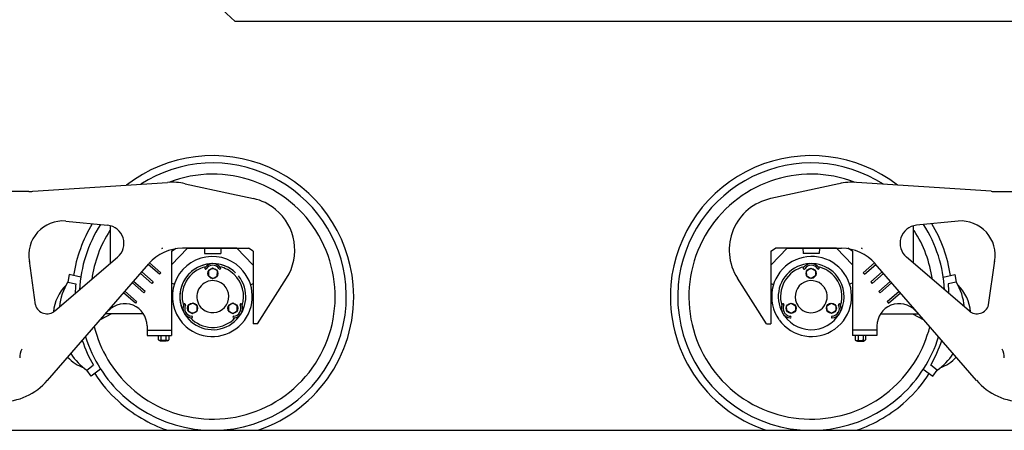
# Model space of a CAD drawing. Extents: x -112 to 5484, y -1460 to 2169.
# Drawn here: x 3548 to 3669, y -1347 to -1296 of the extents above; entities that cross this region are included whole.
import ezdxf

# ---------------------------------------------------------------- set-up
doc = ezdxf.new("R2010")
doc.units = 0
doc.header["$LTSCALE"] = 10
doc.header["$MEASUREMENT"] = 0
for name, color, linetype in [('BODY-W', 7, 'CONTINUOUS'), ('RAIL', 7, 'CONTINUOUS'), ('TRUCK', 7, 'CONTINUOUS'), ('WHEEL-33', 7, 'CONTINUOUS')]:
    doc.layers.add(name, color=color, linetype=linetype)

msp = doc.modelspace()

# ---------------------------------------------------------------- linework, layer by layer
at = {"layer": 'BODY-W'}
for p in [(3559.06, -1282.53), (3759.75, -1296.53)]:
    msp.add_line(p, (3574.28, -1296.53), dxfattribs=at)
at = {"layer": 'RAIL'}
msp.add_line((483.21, -1347.03), (4548.66, -1347.03), dxfattribs=at)
at = {"layer": 'TRUCK'}
for p, q in [((3549.25, -1317.51), (3565.91, -1316.42)), ((3568.06, -1316.58), (3573.8, -1317.83)), ((3648.93, -1316.58), (3640.49, -1318.41)), ((3667.74, -1317.51), (3651.08, -1316.42)), ((3548.74, -1317.53), (3536.5, -1317.53)), ((3573.8, -1317.83), (3576.51, -1318.41)), ((3668.25, -1317.53), (3680.5, -1317.53)), ((3553.31, -1321.2), (3558.48, -1321.71)), ((3558.86, -1326.39), (3558.86, -1321.73)), ((3658.13, -1326.39), (3658.13, -1321.73)), ((3663.68, -1321.2), (3658.51, -1321.71)), ((3565.27, -1324.56), (3565.21, -1324.59)), ((3565.21, -1324.59), (3565.27, -1324.56)), ((3566.38, -1324.9), (3566.95, -1324.56)), ((3566.4, -1326.6), (3568.38, -1324.56)), ((3574.48, -1324.56), (3567.74, -1324.56)), ((3568.38, -1324.56), (3575.91, -1324.56)), ((3570.48, -1324.56), (3570.49, -1325.21)), ((3572.51, -1324.56), (3572.5, -1325.21)), ((3576.46, -1326.6), (3574.48, -1324.56)), ((3576.48, -1324.9), (3575.91, -1324.56)), ((3640.51, -1324.9), (3641.08, -1324.56)), ((3640.53, -1326.6), (3642.51, -1324.56)), ((3648.61, -1324.56), (3641.08, -1324.56)), ((3642.51, -1324.56), (3649.25, -1324.56)), ((3644.48, -1324.56), (3644.49, -1325.21)), ((3646.51, -1324.56), (3646.5, -1325.21)), ((3650.59, -1326.6), (3648.61, -1324.56)), ((3650.62, -1324.9), (3650.04, -1324.56)), ((3651.78, -1324.59), (3651.72, -1324.56)), ((3651.72, -1324.56), (3651.78, -1324.59)), ((3551.98, -1332.28), (3559.72, -1325.66)), ((3566.38, -1324.9), (3566.38, -1335.31)), ((3570.49, -1325.21), (3572.5, -1325.21)), ((3576.48, -1324.9), (3576.48, -1333.9)), ((3640.51, -1324.9), (3640.51, -1333.9)), ((3646.5, -1325.21), (3644.49, -1325.21)), ((3650.62, -1324.9), (3650.62, -1335.31)), ((3665.02, -1332.28), (3657.27, -1325.66)), ((3549.56, -1331.56), (3548.81, -1326.11)), ((3551.06, -1340.87), (3563.59, -1326.46)), ((3564.92, -1327.77), (3563.52, -1326.54)), ((3565.09, -1327.58), (3563.68, -1326.35)), ((3651.91, -1327.58), (3653.31, -1326.35)), ((3652.07, -1327.77), (3653.48, -1326.54)), ((3665.93, -1340.87), (3653.4, -1326.46)), ((3667.43, -1331.56), (3668.19, -1326.11)), ((3563.97, -1328.89), (3562.55, -1327.66)), ((3564.13, -1328.7), (3562.71, -1327.47)), ((3565.08, -1327.57), (3564.92, -1327.77)), ((3577.04, -1333.9), (3580.62, -1328.24)), ((3639.96, -1333.9), (3636.37, -1328.24)), ((3651.91, -1327.57), (3652.07, -1327.77)), ((3652.86, -1328.7), (3654.28, -1327.47)), ((3653.02, -1328.89), (3654.44, -1327.66)), ((3562.98, -1330.07), (3561.55, -1328.83)), ((3563.14, -1329.88), (3561.71, -1328.64)), ((3564.13, -1328.7), (3563.97, -1328.89)), ((3566.43, -1328.87), (3566.74, -1328.98)), ((3576.16, -1329.05), (3576.48, -1328.91)), ((3640.83, -1329.05), (3640.51, -1328.91)), ((3650.56, -1328.87), (3650.25, -1328.98)), ((3652.86, -1328.7), (3653.02, -1328.89)), ((3653.85, -1329.88), (3655.28, -1328.64)), ((3654.02, -1330.07), (3655.44, -1328.83)), ((3561.92, -1331.32), (3560.46, -1330.05)), ((3562.08, -1331.13), (3560.63, -1329.86)), ((3563.14, -1329.88), (3562.98, -1330.07)), ((3653.85, -1329.88), (3654.02, -1330.07)), ((3654.91, -1331.13), (3656.36, -1329.86)), ((3655.07, -1331.32), (3656.53, -1330.05)), ((3562.08, -1331.13), (3561.92, -1331.32)), ((3654.91, -1331.13), (3655.07, -1331.32)), ((3558.95, -1332.67), (3557.57, -1333.4)), ((3562.87, -1332.67), (3558.19, -1332.66)), ((3654.12, -1332.67), (3658.8, -1332.66)), ((3658.04, -1332.67), (3659.42, -1333.4)), ((3563.38, -1334.13), (3563.38, -1335.31)), ((3577.04, -1333.9), (3576.48, -1333.9)), ((3639.96, -1333.9), (3640.51, -1333.9)), ((3653.62, -1334.13), (3653.62, -1335.31)), ((3563.38, -1334.67), (3566.38, -1334.67)), ((3563.38, -1335.31), (3566.38, -1335.31)), ((3564.76, -1335.31), (3564.76, -1335.87)), ((3565.07, -1335.31), (3565.07, -1335.88)), ((3565.7, -1335.31), (3565.7, -1335.88)), ((3566.05, -1335.31), (3566.05, -1335.88)), ((3653.62, -1334.67), (3650.62, -1334.67)), ((3653.62, -1335.31), (3650.62, -1335.31)), ((3650.94, -1335.31), (3650.94, -1335.88)), ((3651.29, -1335.31), (3651.29, -1335.88)), ((3651.93, -1335.31), (3651.93, -1335.88)), ((3652.23, -1335.31), (3652.23, -1335.87)), ((3565.89, -1335.94), (3564.91, -1335.94)), ((3565.89, -1335.97), (3564.91, -1335.97)), ((3564.99, -1335.99), (3564.99, -1335.94)), ((3565.75, -1335.99), (3564.99, -1335.99)), ((3565.75, -1336.02), (3564.99, -1336.02)), ((3565.75, -1335.94), (3565.75, -1335.99)), ((3651.11, -1335.94), (3652.08, -1335.94)), ((3651.11, -1335.97), (3652.08, -1335.97)), ((3651.24, -1335.94), (3651.24, -1335.99)), ((3651.24, -1335.99), (3652, -1335.99)), ((3651.24, -1336.02), (3652, -1336.02)), ((3652, -1335.99), (3652, -1335.94))]:
    msp.add_line(p, q, dxfattribs=at)
for points in [[(3572.05, -1327.98), (3572.06, -1327.35), (3571.52, -1327.03), (3570.96, -1327.33), (3570.95, -1327.97), (3571.5, -1328.29)], [(3644.94, -1327.98), (3644.93, -1327.35), (3645.47, -1327.03), (3646.03, -1327.33), (3646.04, -1327.97), (3645.5, -1328.29)], [(3569.01, -1331.32), (3568.46, -1331.63), (3568.45, -1332.26), (3568.99, -1332.59), (3569.55, -1332.28), (3569.56, -1331.65)], [(3573.42, -1332.28), (3573.97, -1332.61), (3574.52, -1332.3), (3574.53, -1331.67), (3573.99, -1331.34), (3573.43, -1331.65)], [(3643.57, -1332.28), (3643.03, -1332.61), (3642.47, -1332.3), (3642.46, -1331.67), (3643, -1331.34), (3643.56, -1331.65)], [(3647.98, -1331.32), (3648.53, -1331.63), (3648.54, -1332.26), (3648, -1332.59), (3647.45, -1332.28), (3647.44, -1331.65)]]:
    msp.add_lwpolyline(points, close=True, dxfattribs=at)
for centre in [(3571.51, -1327.66), (3645.48, -1327.66), (3569, -1331.95), (3573.98, -1331.97), (3643.02, -1331.97), (3647.99, -1331.95)]:
    msp.add_circle(centre, 0.62, dxfattribs=at)
for centre, radius, start, end in [((3566.42, -1324.15), 7.75, 77.75, 93.75), ((3650.58, -1324.15), 7.75, 86.25, 102.25), ((3548.74, -1309.78), 7.75, 270, 273.75), ((3575.13, -1324.77), 6.5, 50.5788, 77.75), ((3641.86, -1324.77), 6.5, 102.25, 212.333), ((3668.25, -1309.78), 7.75, 266.25, 270), ((3575.13, -1324.77), 6.5, 327.667, 50.5788), ((3552.96, -1325.4), 4.22, 85.293, 190.6363), ((3558.26, -1323.95), 2.25, 310.55, 84.333), ((3658.74, -1323.95), 2.25, 95.667, 229.45), ((3664.03, -1325.4), 4.22, 349.3637, 94.707), ((3567.74, -1330.06), 5.5, 90, 139), ((3649.25, -1330.06), 5.5, 41, 90), ((3571.44, -1330.51), 4.94, 45.9078, 229.0011), ((3645.55, -1330.51), 4.94, 215.4031, 215.1001), ((3571.5, -1330.53), 4.08, 46.3098, 228.5991), ((3571.5, -1330.53), 4.08, 46.3098, 39.2552), ((3571.5, -1330.53), 3.8, 103.0395, 197.0025), ((3571.44, -1330.51), 4.94, 229.0011, 45.9078), ((3570.61, -1327.02), 0.103, 144.6403, 324.6403), ((3571.51, -1327.66), 1.21, 90.5308, 144.6403), ((3571.51, -1327.66), 1, 90.6401, 144.6403), ((3571.48, -1327.66), 1, 35.3023, 89.3024), ((3571.48, -1327.66), 1.21, 35.3023, 89.4118), ((3572.38, -1327.02), 0.103, 215.3023, 35.3023), ((3571.5, -1330.53), 3.8, 46.2278, 77.0025), ((3645.5, -1330.53), 4.08, 37.0064, 215.3321), ((3645.5, -1330.53), 3.8, 102.9975, 196.9605), ((3644.61, -1327.02), 0.103, 144.6977, 324.6977), ((3645.51, -1327.66), 1.21, 90.5882, 144.6977), ((3645.51, -1327.66), 1, 90.6976, 144.6977), ((3645.48, -1327.66), 1.21, 35.3597, 89.4692), ((3645.48, -1327.66), 1, 35.3597, 89.3599), ((3646.38, -1327.02), 0.103, 215.3597, 35.3597), ((3645.5, -1330.53), 3.8, 37.0064, 76.9605), ((3571.5, -1330.53), 3.8, 343.0395, 46.2278), ((3645.5, -1330.53), 4.08, 215.5908, 37.0064), ((3645.5, -1330.53), 3.8, 342.9975, 37.0064), ((3571.5, -1330.53), 1.98, 45.0967, 229.8121), ((3571.5, -1330.53), 1.98, 229.8121, 45.0967), ((3645.5, -1330.53), 1.98, 38.403, 215.1586), ((3645.5, -1330.53), 1.98, 216.1997, 37.0064), ((3551, -1331.14), 1.5, 196.22, 310.55), ((3560.61, -1334.15), 2.75, 0.4053, 136.0656), ((3569.02, -1331.98), 1.21, 155.3023, 209.4118), ((3568.01, -1331.52), 0.103, 335.3023, 155.3023), ((3569.02, -1331.98), 1, 155.3023, 209.3024), ((3573.98, -1331.97), 1, 330.6401, 24.6403), ((3574.98, -1331.51), 0.103, 24.6403, 204.6403), ((3573.98, -1331.97), 1.21, 330.5308, 24.6403), ((3643.02, -1331.97), 1.21, 155.3597, 209.4692), ((3642.01, -1331.51), 0.103, 335.3597, 155.3597), ((3643.02, -1331.97), 1, 155.3597, 209.3599), ((3647.98, -1331.98), 1, 330.6976, 24.6977), ((3648.98, -1331.52), 0.103, 24.6977, 204.6977), ((3647.98, -1331.98), 1.21, 330.5882, 24.6977), ((3656.38, -1334.15), 2.75, 43.9344, 179.5947), ((3665.99, -1331.14), 1.5, 229.45, 343.78), ((3569, -1331.95), 1.21, 210.5308, 264.6403), ((3569, -1331.95), 1, 210.6401, 264.6403), ((3571.5, -1330.53), 3.8, 223.0395, 228.681), ((3568.9, -1333.05), 0.103, 264.6403, 84.6403), ((3571.5, -1330.53), 3.8, 228.681, 317.0025), ((3574.09, -1333.05), 0.103, 95.3023, 275.3023), ((3573.99, -1331.95), 1, 275.3023, 329.3024), ((3573.99, -1331.95), 1.21, 275.3023, 329.4118), ((3643, -1331.95), 1.21, 210.5882, 228.1643), ((3643, -1331.95), 1, 210.6976, 230.9076), ((3645.5, -1330.53), 4.08, 215.3741, 215.416), ((3643, -1331.95), 1.21, 228.8352, 264.6977), ((3643, -1331.95), 1, 232.2773, 264.6977), ((3642.9, -1333.05), 0.103, 264.6977, 84.6977), ((3648.09, -1333.05), 0.103, 95.3597, 275.3597), ((3647.99, -1331.95), 1, 275.3597, 329.3599), ((3647.99, -1331.95), 1.21, 275.3597, 329.4692), ((3564.92, -1335.72), 0.215, 223.121, 313.2134), ((3565.38, -1335.07), 0.901, 248.952, 291.6007), ((3565.38, -1335.07), 0.871, 248.952, 291.6007), ((3565.88, -1335.66), 0.312, 231.4656, 309.5222), ((3565.88, -1335.66), 0.282, 231.4656, 309.5222), ((3651.12, -1335.66), 0.312, 230.4778, 308.5344), ((3651.12, -1335.66), 0.282, 230.4778, 308.5344), ((3651.61, -1335.07), 0.901, 248.3993, 291.048), ((3651.61, -1335.07), 0.871, 248.3993, 291.048), ((3652.07, -1335.72), 0.215, 226.7866, 316.879), ((3549.87, -1338.1), 2.25, 151.7039, 179.451), ((3667.12, -1338.1), 2.25, 0.549, 28.2961), ((3545.21, -1335.78), 7.75, 270, 319), ((3671.78, -1335.78), 7.75, 221, 270)]:
    msp.add_arc(centre, radius, start, end, dxfattribs=at)
at = {"layer": 'WHEEL-33'}
for p, q in [((3553.73, -1327.81), (3553.58, -1328.72)), ((3555.17, -1328.12), (3553.73, -1327.81)), ((3661.82, -1328.12), (3663.26, -1327.81)), ((3663.26, -1327.81), (3663.41, -1328.72)), ((3553.58, -1328.72), (3554.54, -1328.94)), ((3663.41, -1328.72), (3662.45, -1328.94)), ((3555.93, -1339.59), (3556.72, -1338.99)), ((3661.06, -1339.59), (3660.27, -1338.99)), ((3556.45, -1340.35), (3555.93, -1339.59)), ((3557.63, -1339.48), (3556.45, -1340.35)), ((3659.36, -1339.48), (3660.55, -1340.35)), ((3660.55, -1340.35), (3661.06, -1339.59))]:
    msp.add_line(p, q, dxfattribs=at)
for centre, radius, start, end in [((3571.5, -1330.53), 17.42, 4.8056, 127.7534), ((3645.5, -1330.53), 17.42, 52.2466, 175.1944), ((3571.5, -1330.53), 16.51, 5.0733, 122.698), ((3645.5, -1330.53), 16.51, 57.302, 174.9267), ((3571.5, -1330.53), 15.13, 227.7373, 111.0953), ((3645.5, -1330.53), 15.13, 68.9047, 312.2627), ((3571.5, -1330.53), 17.42, 148.8719, 171.4105), ((3571.5, -1330.53), 16.51, 147.3465, 177.0771), ((3645.5, -1330.53), 16.51, 2.9229, 32.6535), ((3645.5, -1330.53), 17.42, 8.5895, 31.1281), ((3571.5, -1330.53), 15.13, 147.3359, 171.9113), ((3645.5, -1330.53), 15.13, 8.0887, 32.6641), ((3557.05, -1332.88), 5.28, 134.5305, 175.012), ((3559.37, -1332.36), 6.84, 147.8286, 175.2234), ((3571.5, -1330.53), 17.03, 174.6366, 178.7136), ((3571.5, -1330.53), 16.51, 227.7137, 5.0733), ((3571.5, -1330.53), 17.42, 288.6717, 4.8056), ((3645.5, -1330.53), 17.42, 175.1944, 251.3283), ((3645.5, -1330.53), 16.51, 174.9267, 312.2863), ((3645.5, -1330.53), 17.03, 1.2864, 5.3634), ((3657.62, -1332.36), 6.84, 4.7766, 32.1714), ((3659.95, -1332.88), 5.28, 4.988, 45.4695), ((3571.5, -1330.53), 15.13, 194.1889, 227.7373), ((3645.5, -1330.53), 15.13, 312.2627, 345.8111), ((3571.5, -1330.53), 16.51, 197.4461, 227.7137), ((3645.5, -1330.53), 16.51, 312.2863, 342.5539), ((3571.5, -1330.53), 17.03, 198.5143, 209.8122), ((3645.5, -1330.53), 17.03, 330.1878, 341.4857), ((3557.37, -1334.37), 5.28, 223.6163, 249.9183), ((3559.7, -1333.88), 6.84, 212.6031, 236.6202), ((3657.29, -1333.88), 6.84, 303.3798, 327.3969), ((3659.62, -1334.37), 5.28, 290.0817, 316.3837), ((3571.5, -1330.53), 17.42, 213.0383, 227.7), ((3645.5, -1330.53), 17.42, 312.3, 326.9617), ((3571.5, -1330.53), 17.42, 227.7, 251.3283), ((3645.5, -1330.53), 17.42, 288.6717, 312.3)]:
    msp.add_arc(centre, radius, start, end, dxfattribs=at)

doc.saveas('drawing.dxf')
